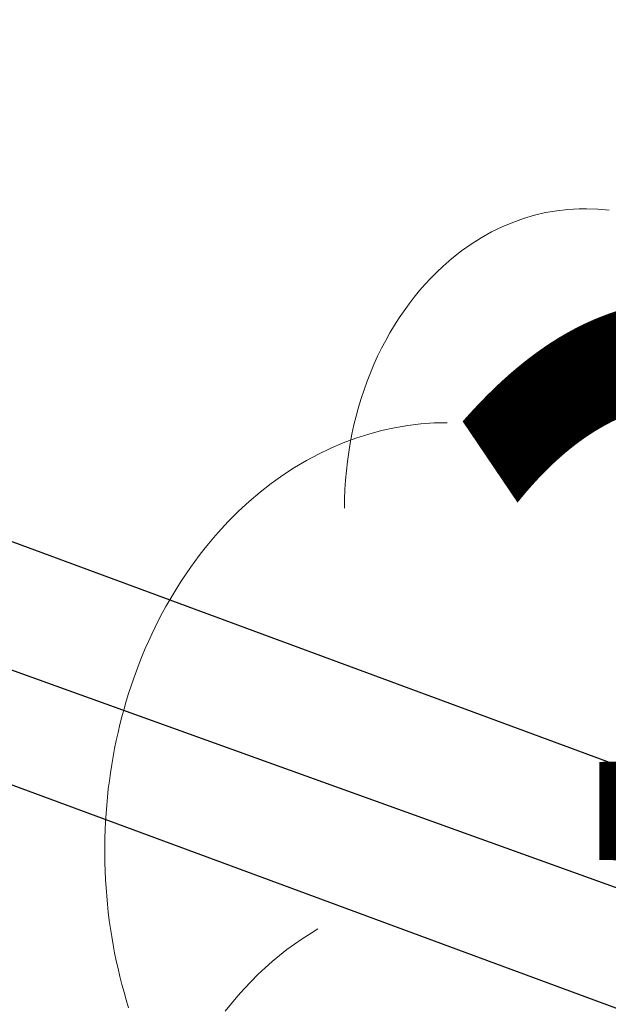
# Model space of a CAD drawing. Units: metres. Extents: x 6568793 to 13139015, y 4681240 to 9363651.
# Drawn here: x 6569494 to 6569494, y 4682014 to 4682015 of the extents above; entities that cross this region are included whole.
import ezdxf
from ezdxf.enums import TextEntityAlignment as Align

# ---------------------------------------------------------------- set-up
doc = ezdxf.new("R2010")
doc.units = ezdxf.units.M
doc.header["$MEASUREMENT"] = 0
for name, color, linetype, lineweight in [('00_mb_obuhvat_luka_pristanište', 43, 'Continuous', 50), ('00_mb_povrsina sektora', 7, 'Continuous', 50), ('srafura zasticena okolina', 1, 'Continuous', 9)]:
    doc.layers.add(name, color=color, linetype=linetype, lineweight=lineweight)
doc.layers.add('top znaci', color=250, linetype='Continuous')
doc.layers.add('zardinjere', color=3, linetype='Continuous')
doc.styles.add('DETAC', font='txt.shx', dxfattribs={"width": 0.8})

# ---------------------------------------------------------------- blocks, each defined once
blk = doc.blocks.new('TACKA')
at = {"color": 0, "linetype": 'ByBlock', "style": 'DETAC', "width": 0.8}
for tag, p in [('IMTAC', (0.5751484408243925, 0.6849340635621104)), ('KOTAC', (0.5751484408243925, -0.6913018931144208))]:
    blk.add_attdef(tag, text='', height=1, dxfattribs=at).set_placement(p, align=Align.MIDDLE_LEFT)
at = {"color": 0, "linetype": 'ByBlock', "style": 'DETAC', "width": 0.8, "flags": 1}
blk.add_attdef('OPTAC', text='', height=1, dxfattribs=at).set_placement((-0.4106389850749395, -0.002909838457522795), align=Align.MIDDLE_RIGHT)
blk = doc.blocks.new('T95-04')
at = {"linetype": 'Continuous', "lineweight": 9}
for points in [[(-0.127336, 5.120269999999996, 0), (-0.138242, 5.12159, 0), (-0.149163, 5.12269, 0), (-0.160097, 5.123579999999998, 0), (-0.17104, 5.124249999999999, 0), (-0.18199, 5.124709999999999, 0), (-0.192945, 5.124959999999997, 0), (-0.203901, 5.12499, 0), (-0.214857, 5.124799999999998, 0), (-0.225808, 5.12441, 0), (-0.236754, 5.123789999999998, 0), (-0.24769, 5.122969999999998, 0), (-0.258615, 5.121929999999998, 0), (-0.269526, 5.120669999999998, 0), (-0.280419, 5.119209999999998, 0), (-0.291293, 5.11753, 0), (-0.302144, 5.11563, 0), (-0.312971, 5.113529999999999, 0), (-0.323769, 5.111209999999998, 0), (-0.334538, 5.10869, 0), (-0.345273, 5.105949999999999, 0), (-0.355973, 5.102999999999997, 0), (-0.366634, 5.099849999999999, 0), (-0.377255, 5.096479999999997, 0), (-0.387832, 5.092909999999998, 0), (-0.398364, 5.089129999999999, 0), (-0.408846, 5.085149999999998, 0), (-0.419278, 5.08096, 0), (-0.4296560000000003, 5.076569999999998, 0), (-0.4399770000000001, 5.071969999999999, 0), (-0.45024, 5.067179999999998, 0), (-0.4604420000000001, 5.062179999999997, 0), (-0.470579, 5.056989999999998, 0), (-0.4806510000000002, 5.051599999999996, 0), (-0.490653, 5.046009999999998, 0), (-0.5005850000000001, 5.040219999999997, 0), (-0.5104420000000001, 5.034239999999998, 0), (-0.520224, 5.02808, 0), (-0.529927, 5.021709999999997, 0), (-0.5395500000000001, 5.015169999999999, 0), (-0.549089, 5.008429999999997, 0), (-0.5585430000000003, 5.001509999999997, 0), (-0.5679090000000003, 4.994399999999997, 0), (-0.577184, 4.987109999999999, 0), (-0.5863680000000004, 4.979639999999998, 0), (-0.595456, 4.971989999999999, 0), (-0.604448, 4.964169999999998, 0), (-0.6133410000000002, 4.956169999999998, 0), (-0.6221320000000004, 4.947989999999999, 0), (-0.630821, 4.93965, 0), (-0.6394029999999999, 4.93114, 0), (-0.647878, 4.92246, 0), (-0.656243, 4.91361, 0), (-0.664496, 4.9046, 0), (-0.672636, 4.89543, 0), (-0.6806600000000002, 4.886109999999999, 0), (-0.688566, 4.876629999999998, 0), (-0.6963520000000001, 4.86699, 0), (-0.704017, 4.85721, 0), (-0.7115580000000002, 4.847269999999999, 0), (-0.7189740000000004, 4.837189999999997, 0), (-0.726263, 4.826959999999997, 0), (-0.733423, 4.8166, 0), (-0.740452, 4.80609, 0), (-0.7473489999999999, 4.795449999999997, 0), (-0.754111, 4.784669999999998, 0), (-0.760738, 4.773769999999998, 0), (-0.7672280000000004, 4.76273, 0), (-0.773578, 4.75157, 0), (-0.7797880000000001, 4.740289999999999, 0), (-0.785856, 4.728889999999998, 0), (-0.7917810000000002, 4.717369999999998, 0), (-0.79756, 4.705729999999999, 0), (-0.8031939999999999, 4.693979999999998, 0), (-0.808679, 4.682129999999999, 0), (-0.8140149999999998, 4.670169999999997, 0), (-0.8192009999999998, 4.6581, 0), (-0.824235, 4.64594, 0), (-0.8291159999999997, 4.63368, 0), (-0.833843, 4.621319999999998, 0), (-0.8384149999999998, 4.608869999999998, 0), (-0.84283, 4.596339999999997, 0), (-0.847088, 4.583719999999998, 0), (-0.851188, 4.571019999999998, 0), (-0.8551270000000001, 4.558239999999998, 0), (-0.8589069999999999, 4.54539, 0), (-0.8625249999999999, 4.532459999999999, 0), (-0.86598, 4.519459999999998, 0), (-0.8692729999999999, 4.5064, 0), (-0.8724009999999998, 4.493269999999998, 0), (-0.875365, 4.480089999999997, 0), (-0.8781629999999999, 4.466849999999999, 0), (-0.8807950000000001, 4.453549999999999, 0), (-0.8832610000000001, 4.440209999999998, 0), (-0.8855589999999999, 4.426819999999998, 0), (-0.887689, 4.41338, 0), (-0.8896499999999999, 4.39991, 0), (-0.8914429999999999, 4.3864, 0), (-0.8930659999999999, 4.372849999999997, 0), (-0.8945190000000001, 4.35928, 0), (-0.895803, 4.345679999999997, 0), (-0.896915, 4.332049999999997, 0), (-0.8978569999999999, 4.31841, 0), (-0.8986280000000001, 4.30475, 0), (-0.899228, 4.291069999999999, 0), (-0.8996569999999998, 4.277389999999998, 0), (-0.899914, 4.2637, 0), (-0.9, 4.25, 0)], [(-0.6, 4.5, 0), (-0.619271, 4.499769999999998, 0), (-0.6385350000000001, 4.499069999999997, 0), (-0.6577850000000001, 4.49791, 0), (-0.677013, 4.49629, 0), (-0.696212, 4.4942, 0), (-0.7153760000000001, 4.491649999999999, 0), (-0.7344970000000001, 4.48864, 0), (-0.7535680000000001, 4.48517, 0), (-0.772582, 4.481239999999997, 0), (-0.7915320000000003, 4.47686, 0), (-0.810411, 4.472019999999996, 0), (-0.829211, 4.466719999999998, 0), (-0.8479270000000001, 4.460969999999996, 0), (-0.8665499999999999, 4.45478, 0), (-0.885075, 4.448129999999999, 0), (-0.903493, 4.44104, 0), (-0.9217989999999998, 4.43351, 0), (-0.9399850000000001, 4.425539999999998, 0), (-0.958045, 4.41713, 0), (-0.975972, 4.40829, 0), (-0.9937590000000001, 4.39902, 0), (-1.0114, 4.389319999999997, 0), (-1.028889999999997, 4.379199999999999, 0), (-1.046219999999999, 4.36866, 0), (-1.063379999999998, 4.3577, 0), (-1.08037, 4.34633, 0), (-1.097189999999996, 4.334559999999997, 0), (-1.113809999999998, 4.322379999999999, 0), (-1.130249999999998, 4.3098, 0), (-1.14649, 4.296829999999999, 0), (-1.162529999999998, 4.283469999999999, 0), (-1.17836, 4.26973, 0), (-1.193969999999998, 4.255609999999999, 0), (-1.209359999999998, 4.241109999999999, 0), (-1.224529999999999, 4.22625, 0), (-1.23946, 4.21103, 0), (-1.254159999999999, 4.195439999999998, 0), (-1.26862, 4.179509999999998, 0), (-1.28282, 4.16323, 0), (-1.296769999999998, 4.146609999999999, 0), (-1.31047, 4.129659999999999, 0), (-1.3239, 4.112379999999999, 0), (-1.337059999999999, 4.094789999999997, 0), (-1.349949999999999, 4.076869999999998, 0), (-1.362549999999999, 4.058659999999997, 0), (-1.374879999999999, 4.04014, 0), (-1.386919999999999, 4.021319999999998, 0), (-1.39866, 4.002219999999999, 0), (-1.410109999999999, 3.98285, 0), (-1.42126, 3.963189999999998, 0), (-1.432099999999999, 3.94328, 0), (-1.442639999999999, 3.923109999999999, 0), (-1.45286, 3.90268, 0), (-1.46276, 3.882019999999998, 0), (-1.472339999999999, 3.861119999999998, 0), (-1.4816, 3.839989999999998, 0), (-1.49054, 3.818639999999998, 0), (-1.499139999999996, 3.797089999999998, 0), (-1.5074, 3.775329999999998, 0), (-1.515329999999999, 3.753369999999998, 0), (-1.52292, 3.73123, 0), (-1.53017, 3.708899999999998, 0), (-1.537069999999999, 3.686409999999998, 0), (-1.543629999999997, 3.663759999999999, 0), (-1.549829999999996, 3.64095, 0), (-1.555679999999999, 3.617999999999998, 0), (-1.56118, 3.59491, 0), (-1.566319999999999, 3.571689999999998, 0), (-1.571099999999999, 3.54835, 0), (-1.57552, 3.524909999999998, 0), (-1.579569999999999, 3.50136, 0), (-1.58327, 3.477709999999998, 0), (-1.586599999999998, 3.45398, 0), (-1.58956, 3.43018, 0), (-1.592149999999999, 3.406309999999998, 0), (-1.594379999999999, 3.382379999999998, 0), (-1.59623, 3.3584, 0), (-1.597719999999996, 3.334379999999999, 0), (-1.598829999999999, 3.31033, 0), (-1.59958, 3.286259999999998, 0), (-1.599949999999999, 3.262179999999998, 0), (-1.599949999999999, 3.23809, 0), (-1.59959, 3.213999999999998, 0), (-1.59884, 3.189929999999998, 0), (-1.597729999999999, 3.16588, 0), (-1.596249999999999, 3.141859999999998, 0), (-1.5944, 3.117879999999998, 0), (-1.592179999999999, 3.093949999999998, 0), (-1.58959, 3.070079999999998, 0), (-1.586629999999999, 3.046279999999998, 0), (-1.583309999999999, 3.022549999999998, 0), (-1.57962, 2.998899999999999, 0), (-1.57556, 2.97535, 0), (-1.57115, 2.9519, 0), (-1.56637, 2.92856, 0), (-1.561239999999999, 2.905349999999998, 0), (-1.555739999999999, 2.882249999999998, 0), (-1.5499, 2.8593, 0), (-1.5437, 2.836489999999998, 0), (-1.53715, 2.813829999999999, 0), (-1.53025, 2.791339999999998, 0)], [(-0.977383, 3.021319999999998, 0), (-1.00055, 3.007439999999999, 0), (-1.0234, 2.992729999999999, 0), (-1.0459, 2.977219999999998, 0), (-1.06803, 2.960909999999996, 0), (-1.08979, 2.94382, 0), (-1.11114, 2.925959999999999, 0), (-1.132079999999998, 2.907339999999998, 0), (-1.15259, 2.887979999999997, 0), (-1.172639999999999, 2.8679, 0), (-1.192229999999999, 2.847109999999998, 0), (-1.21133, 2.825639999999998, 0), (-1.22994, 2.80348, 0), (-1.248029999999998, 2.780679999999998, 0)]]:
    blk.add_polyline3d(points, dxfattribs=at)

msp = doc.modelspace()

# ---------------------------------------------------------------- hatches: boundary and pattern name
at = {"layer": '00_mb_obuhvat_luka_pristanište', "lineweight": -3}
h = msp.add_hatch(dxfattribs=at)
h.set_pattern_fill('ANSI37', color=256, scale=50)
h.set_pattern_definition([(45, (0, 0), (-4.419417382415922, 4.419417382415922), []), (135, (0, 0), (-4.419417382415922, -4.419417382415921), [])])
edge = h.paths.add_edge_path()
edge.add_line((6569986.101501582, 4682590.021919183), (6569956.081107585, 4682571.740497716))
edge.add_line((6569956.081107585, 4682571.740497716), (6569915.255356923, 4682552.785696314))
edge.add_line((6569915.255356923, 4682552.785696314), (6569898.678173086, 4682544.122102962))
edge.add_line((6569898.678173086, 4682544.122102962), (6569885.856022811, 4682535.882205872))
edge.add_line((6569885.856022811, 4682535.882205872), (6569870.652719684, 4682524.576515037))
edge.add_line((6569870.652719684, 4682524.576515037), (6569840.38305639, 4682493.976047185))
edge.add_line((6569840.38305639, 4682493.976047185), (6569832.531234916, 4682485.59639124))
edge.add_line((6569832.531234916, 4682485.59639124), (6569824.186951992, 4682465.54925534))
edge.add_line((6569824.186951992, 4682465.54925534), (6569822.294397559, 4682457.938036955))
edge.add_line((6569822.294397559, 4682457.938036955), (6569820.145965215, 4682452.1018852))
edge.add_line((6569820.145965215, 4682452.1018852), (6569815.482166312, 4682429.776770147))
edge.add_line((6569815.482166312, 4682429.776770147), (6569816.397194167, 4682408.219610342))
edge.add_line((6569816.397194167, 4682408.219610342), (6569816.535905836, 4682398.835576362))
edge.add_line((6569816.535905836, 4682398.835576362), (6569820.611300976, 4682385.144869715))
edge.add_line((6569820.611300976, 4682385.144869715), (6569827.629897881, 4682367.849864687))
edge.add_line((6569827.629897881, 4682367.849864687), (6569836.507840732, 4682349.784017595))
edge.add_line((6569836.507840732, 4682349.784017595), (6569859.867400969, 4682329.396637823))
edge.add_line((6569859.867400969, 4682329.396637823), (6569782.476887207, 4682156.324700228))
edge.add_line((6569782.476887207, 4682156.324700228), (6569804.457738917, 4682123.12739438))
edge.add_line((6569804.457738917, 4682123.12739438), (6569808.329, 4682045.626))
edge.add_line((6569808.329, 4682045.626), (6569803.95657422, 4682044.204467032))
edge.add_line((6569803.95657422, 4682044.204467032), (6569796.555451088, 4682040.703613248))
edge.add_line((6569796.555451088, 4682040.703613248), (6569785.900088317, 4682035.212572278))
edge.add_line((6569785.900088317, 4682035.212572278), (6569773.285999999, 4682029.397))
edge.add_line((6569773.285999999, 4682029.397), (6569710.301538462, 4682015.832538461))
edge.add_line((6569710.301538462, 4682015.832538461), (6569707.53, 4682040.75))
edge.add_line((6569707.53, 4682040.75), (6569652.325983862, 4682033.962096161))
edge.add_line((6569652.325983862, 4682033.962096161), (6569641.338867173, 4682042.463261342))
edge.add_line((6569641.338867173, 4682042.463261342), (6569640.004684333, 4682044.485238777))
edge.add_line((6569640.004684333, 4682044.485238777), (6569598.043280573, 4681994.105171384))
edge.add_line((6569598.043280573, 4681994.105171384), (6569485.460418322, 4682034.901516542))
edge.add_line((6569485.460418322, 4682034.901516542), (6569484.049589251, 4682067.73824741))
edge.add_line((6569484.049589251, 4682067.73824741), (6569484.839673056, 4682097.282975527))
edge.add_line((6569484.839673056, 4682097.282975527), (6569486.461594978, 4682112.898532203))
edge.add_line((6569486.461594978, 4682112.898532203), (6569488.235958131, 4682123.044086463))
edge.add_line((6569488.235958131, 4682123.044086463), (6569489.725, 4682143.906))
edge.add_line((6569489.725, 4682143.906), (6569494.472693973, 4682145.463303587))
edge.add_line((6569494.472693973, 4682145.463303587), (6569540.225999675, 4682257.187999203))
edge.add_line((6569540.225999675, 4682257.187999203), (6569541.57056985, 4682263.736904895))
edge.add_line((6569541.57056985, 4682263.736904895), (6569542.240550396, 4682263.465327963))
edge.add_line((6569542.240550396, 4682263.465327963), (6569551.376, 4682262.824))
edge.add_line((6569551.376, 4682262.824), (6569556.311746083, 4682260.682960455))
edge.add_line((6569556.311746083, 4682260.682960455), (6569558.2832817, 4682261.637331532))
edge.add_line((6569558.2832817, 4682261.637331532), (6569563.635286512, 4682266.935308517))
edge.add_line((6569563.635286512, 4682266.935308517), (6569569.055938193, 4682275.33062306))
edge.add_line((6569569.055938193, 4682275.33062306), (6569576.300376747, 4682281.379510012))
edge.add_line((6569576.300376747, 4682281.379510012), (6569579.759807294, 4682287.990553369))
edge.add_line((6569579.759807294, 4682287.990553369), (6569581.843797646, 4682297.757039336))
edge.add_line((6569581.843797646, 4682297.757039336), (6569582.851593432, 4682299.438888879))
edge.add_line((6569582.851593432, 4682299.438888879), (6569585.927573816, 4682306.933742635))
edge.add_line((6569585.927573816, 4682306.933742635), (6569586.251245304, 4682308.851471636))
edge.add_line((6569586.251245304, 4682308.851471636), (6569591.390645877, 4682314.970653069))
edge.add_line((6569591.390645877, 4682314.970653069), (6569600.409196377, 4682328.172413801))
edge.add_line((6569600.409196377, 4682328.172413801), (6569615.148540515, 4682348.32274706))
edge.add_line((6569615.148540515, 4682348.32274706), (6569618.916299814, 4682351.605373698))
edge.add_line((6569618.916299814, 4682351.605373698), (6569630.980457733, 4682364.944810997))
edge.add_line((6569630.980457733, 4682364.944810997), (6569637.318403593, 4682372.666836928))
edge.add_line((6569637.318403593, 4682372.666836928), (6569638.409593448, 4682375.453389573))
edge.add_line((6569638.409593448, 4682375.453389573), (6569640.998126592, 4682377.778091978))
edge.add_line((6569640.998126592, 4682377.778091978), (6569658.062877317, 4682396.67927253))
edge.add_line((6569658.062877317, 4682396.67927253), (6569659.589160287, 4682403.488760197))
edge.add_line((6569659.589160287, 4682403.488760197), (6569660.069073577, 4682406.441726489))
edge.add_line((6569660.069073577, 4682406.441726489), (6569663.958899302, 4682409.490931946))
edge.add_line((6569663.958899302, 4682409.490931946), (6569664.880184446, 4682409.842867703))
edge.add_line((6569664.880184446, 4682409.842867703), (6569668.440834136, 4682408.117014552))
edge.add_line((6569668.440834136, 4682408.117014552), (6569674.043474002, 4682406.471675145))
edge.add_line((6569674.043474002, 4682406.471675145), (6569675.192261506, 4682406.531443591))
edge.add_line((6569675.192261506, 4682406.531443591), (6569674.996847108, 4682407.473992394))
edge.add_line((6569674.996847108, 4682407.473992394), (6569673.688276541, 4682410.172610594))
edge.add_line((6569673.688276541, 4682410.172610594), (6569673.412791991, 4682411.122646342))
edge.add_line((6569673.412791991, 4682411.122646342), (6569676.094013919, 4682408.208282496))
edge.add_line((6569676.094013919, 4682408.208282496), (6569677.889800697, 4682405.8260751))
edge.add_line((6569677.889800697, 4682405.8260751), (6569681.834413687, 4682405.579928477))
edge.add_line((6569681.834413687, 4682405.579928477), (6569682.368510921, 4682406.183349069))
edge.add_line((6569682.368510921, 4682406.183349069), (6569680.234686032, 4682408.31717396))
edge.add_line((6569680.234686032, 4682408.31717396), (6569676.748918614, 4682413.196798163))
edge.add_line((6569676.748918614, 4682413.196798163), (6569674.698667188, 4682415.02731801))
edge.add_line((6569674.698667188, 4682415.02731801), (6569674.03284429, 4682416.122199312))
edge.add_line((6569674.03284429, 4682416.122199312), (6569674.117647212, 4682417.056316525))
edge.add_line((6569674.117647212, 4682417.056316525), (6569676.484539858, 4682419.423209171))
edge.add_line((6569676.484539858, 4682419.423209171), (6569678.947429345, 4682422.033074568))
edge.add_line((6569678.947429345, 4682422.033074568), (6569679.898046704, 4682421.807835021))
edge.add_line((6569679.898046704, 4682421.807835021), (6569682.323175461, 4682420.050152515))
edge.add_line((6569682.323175461, 4682420.050152515), (6569683.284909289, 4682419.832254908))
edge.add_line((6569683.284909289, 4682419.832254908), (6569685.960399983, 4682421.149946846))
edge.add_line((6569685.960399983, 4682421.149946846), (6569688.739718931, 4682422.271485322))
edge.add_line((6569688.739718931, 4682422.271485322), (6569690.152447622, 4682423.661235167))
edge.add_line((6569690.152447622, 4682423.661235167), (6569691.246614949, 4682425.335115142))
edge.add_line((6569691.246614949, 4682425.335115142), (6569694.391090716, 4682429.219105942))
edge.add_line((6569694.391090716, 4682429.219105942), (6569696.330183252, 4682432.707771264))
edge.add_line((6569696.330183252, 4682432.707771264), (6569706.919458535, 4682440.181645866))
edge.add_line((6569706.919458535, 4682440.181645866), (6569707.391849551, 4682439.40429493))
edge.add_line((6569707.391849551, 4682439.40429493), (6569707.324123395, 4682438.410975112))
edge.add_line((6569707.324123395, 4682438.410975112), (6569706.667901744, 4682437.425443035))
edge.add_line((6569706.667901744, 4682437.425443035), (6569706.022112251, 4682436.992611133))
edge.add_line((6569706.022112251, 4682436.992611133), (6569707.72744252, 4682432.314606734))
edge.add_line((6569707.72744252, 4682432.314606734), (6569710.838899368, 4682434.850733083))
edge.add_line((6569710.838899368, 4682434.850733083), (6569713.490726477, 4682436.246703362))
edge.add_line((6569713.490726477, 4682436.246703362), (6569714.040587855, 4682436.79656474))
edge.add_line((6569714.040587855, 4682436.79656474), (6569714.04372216, 4682437.9345971))
edge.add_line((6569714.04372216, 4682437.9345971), (6569712.753084187, 4682439.440791531))
edge.add_line((6569712.753084187, 4682439.440791531), (6569711.460343401, 4682440.189800018))
edge.add_line((6569711.460343401, 4682440.189800018), (6569710.886319902, 4682443.613305672))
edge.add_line((6569710.886319902, 4682443.613305672), (6569714.163648958, 4682445.879157234))
edge.add_line((6569714.163648958, 4682445.879157234), (6569717.064931628, 4682446.434665613))
edge.add_line((6569717.064931628, 4682446.434665613), (6569727.01033587, 4682445.497398192))
edge.add_line((6569727.01033587, 4682445.497398192), (6569728.287581883, 4682446.172839528))
edge.add_line((6569728.287581883, 4682446.172839528), (6569729.852302443, 4682448.114990326))
edge.add_line((6569729.852302443, 4682448.114990326), (6569731.808713642, 4682450.071401523))
edge.add_line((6569731.808713642, 4682450.071401523), (6569732.44892292, 4682455.263348752))
edge.add_line((6569732.44892292, 4682455.263348752), (6569732.487121859, 4682457.261555966))
edge.add_line((6569732.487121859, 4682457.261555966), (6569732.850366535, 4682458.177348459))
edge.add_line((6569732.850366535, 4682458.177348459), (6569734.616307607, 4682459.066037517))
edge.add_line((6569734.616307607, 4682459.066037517), (6569743.921828425, 4682445.588629006))
edge.add_arc((6569746.375070185, 4682448.042594615), 3.469919645627153, 225.0084515364489, 385.2079873458719)
edge.add_line((6569749.514541361, 4682449.520452218), (6569740.379039866, 4682466.147921768))
edge.add_line((6569740.379039866, 4682466.147921768), (6569736.472793648, 4682469.949261804))
edge.add_line((6569736.472793648, 4682469.949261804), (6569737.172543736, 4682470.48838975))
edge.add_line((6569737.172543736, 4682470.48838975), (6569739.017763539, 4682469.980981955))
edge.add_line((6569739.017763539, 4682469.980981955), (6569740.291654025, 4682467.278996265))
edge.add_line((6569740.291654025, 4682467.278996265), (6569744.136917713, 4682461.432534599))
edge.add_line((6569744.136917713, 4682461.432534599), (6569745.486132882, 4682458.755934322))
edge.add_line((6569745.486132882, 4682458.755934322), (6569746.168161608, 4682458.051687649))
edge.add_line((6569746.168161608, 4682458.051687649), (6569761.262082942, 4682469.112727129))
edge.add_arc((6569760.048590364, 4682474.448565423), 5.472086853537765, 282.8124552084563, 369.6410493896485)
edge.add_line((6569765.443391123, 4682475.365003813), (6569766.740499496, 4682482.240372316))
edge.add_line((6569766.740499496, 4682482.240372316), (6569767.410740304, 4682484.116209022))
edge.add_arc((6569787.794302443, 4682470.267384993), 24.64304227294838, 127.63265788193951, 145.8073659908916, ccw=False)
edge.add_line((6569772.747343139, 4682489.783238757), (6569773.388206962, 4682490.747134538))
edge.add_line((6569773.388206962, 4682490.747134538), (6569773.552315914, 4682491.72909984))
edge.add_line((6569773.552315914, 4682491.72909984), (6569773.247853513, 4682494.711036735))
edge.add_line((6569773.247853513, 4682494.711036735), (6569774.237009857, 4682498.542993569))
edge.add_line((6569774.237009857, 4682498.542993569), (6569775.312581514, 4682501.321310628))
edge.add_line((6569775.312581514, 4682501.321310628), (6569780.167949726, 4682506.356431304))
edge.add_line((6569780.167949726, 4682506.356431304), (6569781.019555516, 4682508.149115951))
edge.add_line((6569781.019555516, 4682508.149115951), (6569783.781659429, 4682517.74924667))
edge.add_line((6569783.781659429, 4682517.74924667), (6569784.927510297, 4682519.359208846))
edge.add_line((6569784.927510297, 4682519.359208846), (6569802.234557506, 4682534.394383491))
edge.add_arc((6569549.389576316, 4683028.640847413), 555.1667781956463, 297.09322774125, 299.1601625532143)
edge.add_line((6569819.896034228, 4682543.835311306), (6569821.537843947, 4682544.974770009))
edge.add_line((6569821.537843947, 4682544.974770009), (6569826.261574982, 4682546.593073274))
edge.add_line((6569826.261574982, 4682546.593073274), (6569841.211525883, 4682552.286496027))
edge.add_line((6569841.211525883, 4682552.286496027), (6569848.05730867, 4682556.419225484))
edge.add_line((6569848.05730867, 4682556.419225484), (6569849.859897743, 4682557.279885156))
edge.add_line((6569849.859897743, 4682557.279885156), (6569858.294555269, 4682560.413072237))
edge.add_line((6569858.294555269, 4682560.413072237), (6569874.719174243, 4682564.745165523))
edge.add_line((6569874.719174243, 4682564.745165523), (6569876.428659841, 4682565.71975344))
edge.add_line((6569876.428659841, 4682565.71975344), (6569878.259307309, 4682568.089883708))
edge.add_line((6569878.259307309, 4682568.089883708), (6569880.01221865, 4682569.011550082))
edge.add_line((6569880.01221865, 4682569.011550082), (6569882.990810823, 4682569.239932098))
edge.add_line((6569882.990810823, 4682569.239932098), (6569885.961290689, 4682568.838255159))
edge.add_line((6569885.961290689, 4682568.838255159), (6569888.907154641, 4682568.275949338))
edge.add_line((6569888.907154641, 4682568.275949338), (6569889.941887815, 4682568.207358981))
edge.add_line((6569889.941887815, 4682568.207358981), (6569902.782272673, 4682569.945423104))
edge.add_line((6569902.782272673, 4682569.945423104), (6569909.633559439, 4682571.337734658))
edge.add_line((6569909.633559439, 4682571.337734658), (6569912.56750179, 4682570.750021352))
edge.add_line((6569912.56750179, 4682570.750021352), (6569913.554475387, 4682570.598127541))
edge.add_line((6569913.554475387, 4682570.598127541), (6569914.523712186, 4682570.786384241))
edge.add_line((6569914.523712186, 4682570.786384241), (6569915.212268001, 4682571.497328972))
edge.add_line((6569915.212268001, 4682571.497328972), (6569916.5861781, 4682574.160147713))
edge.add_line((6569916.5861781, 4682574.160147713), (6569917.291862829, 4682574.858611294))
edge.add_line((6569917.291862829, 4682574.858611294), (6569918.223638572, 4682575.20729397))
edge.add_line((6569918.223638572, 4682575.20729397), (6569921.200145992, 4682575.561110587))
edge.add_line((6569921.200145992, 4682575.561110587), (6569924.128735458, 4682576.207103916))
edge.add_line((6569924.128735458, 4682576.207103916), (6569940.031210211, 4682577.957121409))
edge.add_line((6569940.031210211, 4682577.957121409), (6569946.82985899, 4682579.616017879))
edge.add_line((6569946.82985899, 4682579.616017879), (6569956.41711318, 4682582.456244285))
edge.add_line((6569956.41711318, 4682582.456244285), (6569986.101501582, 4682590.021919183))
at = {"layer": '00_mb_povrsina sektora', "lineweight": -2, "true_color": 0x5e67af}
h = msp.add_hatch(dxfattribs=at)
h.set_pattern_fill('ANSI31', color=165, scale=40)
h.set_pattern_definition([(45, (0, 0), (-3.535533905932738, 3.535533905932738), [])])
edge = h.paths.add_edge_path()
edge.add_line((6569498.467247012, 4682155.269331226), (6569413.479642599, 4682161.404638178))
edge.add_line((6569413.479642599, 4682161.404638178), (6569414.241486732, 4682154.444905763))
edge.add_line((6569414.241486732, 4682154.444905763), (6569419.759761392, 4682094.302145215))
edge.add_line((6569419.759761392, 4682094.302145215), (6569419.193079271, 4682039.292129193))
edge.add_line((6569419.193079271, 4682039.292129193), (6569411.893850259, 4682032.28350796))
edge.add_line((6569411.893850259, 4682032.28350796), (6569409.943510599, 4682026.378115043))
edge.add_line((6569409.943510599, 4682026.378115043), (6569417.744228112, 4682025.378023054))
edge.add_line((6569417.744228112, 4682025.378023054), (6569402.983408471, 4681978.847601381))
edge.add_line((6569402.983408471, 4681978.847601381), (6569387.811551291, 4681933.42277385))
edge.add_line((6569387.811551291, 4681933.42277385), (6569385.105259317, 4681919.33170737))
edge.add_line((6569385.105259317, 4681919.33170737), (6569375.581632254, 4681920.834302882))
edge.add_line((6569375.581632254, 4681920.834302882), (6569377.149876391, 4681906.409987639))
edge.add_line((6569377.149876391, 4681906.409987639), (6569375.064990724, 4681906.199998107))
edge.add_line((6569375.064990724, 4681906.199998107), (6569375.952279719, 4681897.172687124))
edge.add_line((6569375.952279719, 4681897.172687124), (6569325.543552917, 4681892.081993159))
edge.add_line((6569325.543552917, 4681892.081993159), (6569325.81711736, 4681889.479201339))
edge.add_line((6569325.81711736, 4681889.479201339), (6569321.267179751, 4681889.000983642))
edge.add_line((6569321.267179751, 4681889.000983642), (6569301.296219495, 4681887.676533579))
edge.add_line((6569301.296219495, 4681887.676533579), (6569301.766116452, 4681881.292407985))
edge.add_line((6569301.766116452, 4681881.292407985), (6569302.340000012, 4681879.339999967))
edge.add_line((6569302.340000012, 4681879.339999967), (6569302.210000009, 4681876.709999906))
edge.add_line((6569302.210000009, 4681876.709999906), (6569304.170001328, 4681876.639986541))
edge.add_line((6569304.170001328, 4681876.639986541), (6569304.4, 4681874.31))
edge.add_line((6569304.4, 4681874.31), (6569302.749999995, 4681869.229999986))
edge.add_line((6569302.749999995, 4681869.229999986), (6569300.420000059, 4681869.709999972))
edge.add_line((6569300.420000059, 4681869.709999972), (6569295.990000013, 4681860.709999981))
edge.add_line((6569295.990000013, 4681860.709999981), (6569293.687710462, 4681858.495139179))
edge.add_line((6569293.687710462, 4681858.495139179), (6569293.4, 4681854.089999999))
edge.add_line((6569293.4, 4681854.089999999), (6569293.58, 4681852.980000001))
edge.add_line((6569293.58, 4681852.980000001), (6569294.269999999, 4681851.600000001))
edge.add_line((6569294.269999999, 4681851.600000001), (6569294.809999275, 4681851.150000604))
edge.add_line((6569294.809999275, 4681851.150000604), (6569295.839999992, 4681850.550000183))
edge.add_line((6569295.839999992, 4681850.550000183), (6569305.129999945, 4681861.24000013))
edge.add_line((6569305.129999945, 4681861.24000013), (6569304.950000001, 4681864.66999999))
edge.add_line((6569304.950000001, 4681864.66999999), (6569305.139999998, 4681866.059999985))
edge.add_line((6569305.139999998, 4681866.059999985), (6569305.790000002, 4681868.380000004))
edge.add_line((6569305.790000002, 4681868.380000004), (6569307.3, 4681871.309999999))
edge.add_line((6569307.3, 4681871.309999999), (6569309.617658999, 4681872.887702301))
edge.add_line((6569309.617658999, 4681872.887702301), (6569323.135564581, 4681874.533159039))
edge.add_line((6569323.135564581, 4681874.533159039), (6569324.124454623, 4681874.1661483))
edge.add_line((6569324.124454623, 4681874.1661483), (6569325.125233498, 4681873.323908652))
edge.add_line((6569325.125233498, 4681873.323908652), (6569326.288503662, 4681872.180841559))
edge.add_arc((6569318.517008601, 4681864.211842947), 11.13108594700498, 14.157843923338817, 45.7188800002026, ccw=False)
edge.add_line((6569329.309994217, 4681866.934440208), (6569340.864205762, 4681871.71295818))
edge.add_line((6569340.864205762, 4681871.71295818), (6569341.372359605, 4681871.069438827))
edge.add_line((6569341.372359605, 4681871.069438827), (6569341.303657621, 4681870.072360516))
edge.add_line((6569341.303657621, 4681870.072360516), (6569341.030941466, 4681862.077964158))
edge.add_line((6569341.030941466, 4681862.077964158), (6569372.865, 4681863.756))
edge.add_line((6569372.865, 4681863.756), (6569372.198, 4681859.594))
edge.add_line((6569372.198, 4681859.594), (6569369.429, 4681822.715))
edge.add_line((6569369.429, 4681822.715), (6569366.95292735, 4681822.995690793))
edge.add_line((6569366.95292735, 4681822.995690793), (6569366.877, 4681822.315))
edge.add_line((6569366.877, 4681822.315), (6569365.142999999, 4681822.810999998))
edge.add_line((6569365.142999999, 4681822.810999998), (6569364.64, 4681819.460000003))
edge.add_line((6569364.64, 4681819.460000003), (6569366.425, 4681814.252))
edge.add_line((6569366.425, 4681814.252), (6569371.950999999, 4681813.639))
edge.add_line((6569371.950999999, 4681813.639), (6569374.901, 4681819.034))
edge.add_line((6569374.901, 4681819.034), (6569374.722, 4681821.868999998))
edge.add_line((6569374.722, 4681821.868999998), (6569372.801999999, 4681821.89465262))
edge.add_line((6569372.801999999, 4681821.89465262), (6569372.801999999, 4681822.340999999))
edge.add_line((6569372.801999999, 4681822.340999999), (6569371.827, 4681822.433))
edge.add_line((6569371.827, 4681822.433), (6569374.175952963, 4681858.272634973))
edge.add_line((6569374.175952963, 4681858.272634973), (6569375.614, 4681858.178384434))
edge.add_line((6569375.614, 4681858.178384434), (6569375.614, 4681863.360999999))
edge.add_line((6569375.614, 4681863.360999999), (6569399.777739721, 4681857.787575888))
edge.add_line((6569399.777739721, 4681857.787575888), (6569400.633037753, 4681858.28735018))
edge.add_line((6569400.633037753, 4681858.28735018), (6569401.624370931, 4681858.286703065))
edge.add_line((6569401.624370931, 4681858.286703065), (6569420.88420737, 4681852.964133857))
edge.add_line((6569420.88420737, 4681852.964133857), (6569424.759549887, 4681851.985119775))
edge.add_line((6569424.759549887, 4681851.985119775), (6569425.655655349, 4681851.547676509))
edge.add_line((6569425.655655349, 4681851.547676509), (6569429.165306803, 4681847.99915922))
edge.add_line((6569429.165306803, 4681847.99915922), (6569431.583966602, 4681845.487561963))
edge.add_line((6569431.583966602, 4681845.487561963), (6569432.934280558, 4681844.879730792))
edge.add_line((6569432.934280558, 4681844.879730792), (6569435.9104185, 4681844.514024091))
edge.add_line((6569435.9104185, 4681844.514024091), (6569440.787704286, 4681843.42776547))
edge.add_line((6569440.787704286, 4681843.42776547), (6569450.666940896, 4681844.759971665))
edge.add_line((6569450.666940896, 4681844.759971665), (6569451.661825241, 4681844.840305314))
edge.add_line((6569451.661825241, 4681844.840305314), (6569452.630622494, 4681844.619076688))
edge.add_line((6569452.630622494, 4681844.619076688), (6569455.046640166, 4681842.853841598))
edge.add_line((6569455.046640166, 4681842.853841598), (6569459.190847987, 4681840.057994545))
edge.add_line((6569459.190847987, 4681840.057994545), (6569461.801243573, 4681838.580821876))
edge.add_line((6569461.801243573, 4681838.580821876), (6569462.606887924, 4681837.990496826))
edge.add_line((6569462.606887924, 4681837.990496826), (6569463.199426414, 4681837.196387388))
edge.add_line((6569463.199426414, 4681837.196387388), (6569469.805, 4681834.534999998))
edge.add_line((6569469.805, 4681834.534999998), (6569472.476330486, 4681842.282064544))
edge.add_line((6569472.476330486, 4681842.282064544), (6569475.518754736, 4681851.293139523))
edge.add_line((6569475.518754736, 4681851.293139523), (6569476.529417025, 4681854.106203293))
edge.add_line((6569476.529417025, 4681854.106203293), (6569476.900317879, 4681857.508485655))
edge.add_line((6569476.900317879, 4681857.508485655), (6569475.999220894, 4681865.209573792))
edge.add_line((6569475.999220894, 4681865.209573792), (6569474.913045224, 4681869.1690532))
edge.add_line((6569474.913045224, 4681869.1690532), (6569470.260514403, 4681879.471771375))
edge.add_line((6569470.260514403, 4681879.471771375), (6569463.663629277, 4681884.643649601))
edge.add_line((6569463.663629277, 4681884.643649601), (6569461.603218121, 4681886.727518031))
edge.add_line((6569461.603218121, 4681886.727518031), (6569459.568667723, 4681888.301037312))
edge.add_line((6569459.568667723, 4681888.301037312), (6569451.004581415, 4681893.684949234))
edge.add_line((6569451.004581415, 4681893.684949234), (6569442.50049624, 4681899.516571915))
edge.add_line((6569442.50049624, 4681899.516571915), (6569434.387920175, 4681901.399490803))
edge.add_line((6569434.387920175, 4681901.399490803), (6569432.377377142, 4681901.579539433))
edge.add_line((6569432.377377142, 4681901.579539433), (6569424.014102648, 4681903.330224926))
edge.add_line((6569424.014102648, 4681903.330224926), (6569410.783304757, 4681902.75638175))
edge.add_line((6569410.783304757, 4681902.75638175), (6569410.97454939, 4681901.065376563))
edge.add_line((6569410.97454939, 4681901.065376563), (6569409.831481713, 4681900.966194122))
edge.add_line((6569409.831481713, 4681900.966194122), (6569409.890306553, 4681903.327353808))
edge.add_line((6569409.890306553, 4681903.327353808), (6569409.333413725, 4681903.945414473))
edge.add_line((6569409.333413725, 4681903.945414473), (6569411.287940911, 4681915.231556171))
edge.add_arc((6569411.993740582, 4681919.914542192), 4.735874919030481, 59.52904242816811, 261.42913251293845, ccw=False)
edge.add_line((6569414.395310095, 4681923.996327969), (6569431.012880598, 4681978.740492615))
edge.add_arc((6569432.105029594, 4681983.632586665), 5.012521683608311, -26.943214574182207, 257.4152110832258, ccw=False)
edge.add_line((6569436.573472291, 4681981.361376965), (6569467.868416684, 4681974.955193204))
edge.add_line((6569467.868416684, 4681974.955193204), (6569478.534422795, 4681987.103114967))
edge.add_line((6569478.534422795, 4681987.103114967), (6569479.798663802, 4681988.237515213))
edge.add_line((6569479.798663802, 4681988.237515213), (6569480.444827958, 4681989.294744693))
edge.add_line((6569480.444827958, 4681989.294744693), (6569481.610387169, 4681989.085541756))
edge.add_line((6569481.610387169, 4681989.085541756), (6569487.912938633, 4681996.930957818))
edge.add_line((6569487.912938633, 4681996.930957818), (6569487.309750806, 4681997.339898719))
edge.add_line((6569487.309750806, 4681997.339898719), (6569487.988440892, 4681999.30809997))
edge.add_line((6569487.988440892, 4681999.30809997), (6569488.746379066, 4681999.498408156))
edge.add_line((6569488.746379066, 4681999.498408156), (6569491.257599092, 4682001.997027465))
edge.add_line((6569491.257599092, 4682001.997027465), (6569511.208126236, 4681989.964802637))
edge.add_line((6569511.208126236, 4681989.964802637), (6569517.252413466, 4681987.698194927))
edge.add_line((6569517.252413466, 4681987.698194927), (6569518.722692212, 4681990.288686052))
edge.add_line((6569518.722692212, 4681990.288686052), (6569544.353980214, 4681977.787551407))
edge.add_line((6569544.353980214, 4681977.787551407), (6569547.625334796, 4681981.8616924))
edge.add_line((6569547.625334796, 4681981.8616924), (6569549.129627942, 4681981.969844191))
edge.add_line((6569549.129627942, 4681981.969844191), (6569551.232696825, 4681981.78724539))
edge.add_line((6569551.232696825, 4681981.78724539), (6569595.00032335, 4681961.178708101))
edge.add_line((6569595.00032335, 4681961.178708101), (6569605.334000919, 4681950.404447406))
edge.add_line((6569605.334000919, 4681950.404447406), (6569610.38205594, 4681951.66897372))
edge.add_line((6569610.38205594, 4681951.66897372), (6569621.410884943, 4681949.837460668))
edge.add_line((6569621.410884943, 4681949.837460668), (6569623.796195881, 4681949.521392094))
edge.add_line((6569623.796195881, 4681949.521392094), (6569627.976853252, 4681947.646049125))
edge.add_line((6569627.976853252, 4681947.646049125), (6569692.729756946, 4681979.756280154))
edge.add_line((6569692.729756946, 4681979.756280154), (6569726.643733298, 4681989.26451575))
edge.add_line((6569726.643733298, 4681989.26451575), (6569747.206, 4681996.18))
edge.add_line((6569747.206, 4681996.18), (6569817.796, 4682034.233336118))
edge.add_line((6569817.796, 4682034.233336118), (6569811.816, 4682043.639))
edge.add_line((6569811.816, 4682043.639), (6569808.329, 4682045.626))
edge.add_line((6569808.329, 4682045.626), (6569803.95657422, 4682044.204467032))
edge.add_line((6569803.95657422, 4682044.204467032), (6569773.285999999, 4682029.397))
edge.add_line((6569773.285999999, 4682029.397), (6569710.42536032, 4682015.902000001))
edge.add_line((6569710.42536032, 4682015.902000001), (6569712.330000005, 4682001.920000001))
edge.add_line((6569712.330000005, 4682001.920000001), (6569709.653684825, 4682001.407123018))
edge.add_line((6569709.653684825, 4682001.407123018), (6569640.833943365, 4681991.650673001))
edge.add_line((6569640.833943365, 4681991.650673001), (6569639.094999999, 4681998.920999999))
edge.add_line((6569639.094999999, 4681998.920999999), (6569657.634567115, 4682001.109162362))
edge.add_line((6569657.634567115, 4682001.109162362), (6569653.8355, 4682032.424))
edge.add_line((6569653.8355, 4682032.424), (6569641.439995438, 4682042.309999687))
edge.add_line((6569641.439995438, 4682042.309999687), (6569640.004684333, 4682044.485238777))
edge.add_line((6569640.004684333, 4682044.485238777), (6569632.197279413, 4682035.175092609))
edge.add_line((6569632.197279413, 4682035.175092609), (6569598.077272658, 4681994.146046606))
edge.add_line((6569598.077272658, 4681994.146046606), (6569485.353427647, 4682034.940235926))
edge.add_line((6569485.353427647, 4682034.940235926), (6569485.219463058, 4682041.120376583))
edge.add_line((6569485.219463058, 4682041.120376583), (6569484.113279776, 4682063.173774854))
edge.add_line((6569484.113279776, 4682063.173774854), (6569483.780028909, 4682072.960776305))
edge.add_line((6569483.780028909, 4682072.960776305), (6569484.100294774, 4682082.7021413))
edge.add_line((6569484.100294774, 4682082.7021413), (6569484.585889045, 4682092.97173916))
edge.add_line((6569484.585889045, 4682092.97173916), (6569484.839817689, 4682097.285432516))
edge.add_line((6569484.839817689, 4682097.285432516), (6569485.576449541, 4682103.190860557))
edge.add_line((6569485.576449541, 4682103.190860557), (6569486.370846046, 4682111.900653269))
edge.add_line((6569486.370846046, 4682111.900653269), (6569488.284287415, 4682123.03010255))
edge.add_line((6569488.284287415, 4682123.03010255), (6569489.725, 4682143.906))
edge.add_line((6569489.725, 4682143.906), (6569493.339558213, 4682143.764840012))
edge.add_line((6569493.339558213, 4682143.764840012), (6569494.354193997, 4682145.172403947))
edge.add_line((6569494.354193997, 4682145.172403947), (6569498.467247012, 4682155.269331226))
at = {"layer": 'srafura zasticena okolina'}
h = msp.add_hatch(dxfattribs=at)
h.set_pattern_fill('ANSI31', color=256, scale=10)
h.set_pattern_definition([(45, (0, 0), (-0.8838834764831843, 0.8838834764831844), [])])
h.paths.add_polyline_path([(6569352.16, 4682038.99), (6569380.55, 4682037.41), (6569386.67, 4682037.21), (6569388.23, 4682037.15), (6569392.16, 4682035.33), (6569411.937434864, 4682032.256039957), (6569413.06, 4682034.57), (6569417.67, 4682033.9), (6569419.24, 4682039.27), (6569432.937279918, 4682036.878830281), (6569433.857137828, 4682047.481810054), (6569434.040958497, 4682050.616631347), (6569438.270120406, 4682088.541366147), (6569438.638176691, 4682092.04494038), (6569441.473073282, 4682121.530045119), (6569444.028443993, 4682153.809885822), (6569444.664574787, 4682161.845589058), (6569445.578589779, 4682173.39156876), (6569470.7101071, 4682161.054066104), (6569475.337457261, 4682158.792334275), (6569480.324515985, 4682156.143661071), (6569479.39, 4682153.56), (6569484.67, 4682149.53), (6569484.035757636, 4682142.710827417), (6569483.29, 4682134.55), (6569481.655728112, 4682121.73957253), (6569482.32, 4682121.69), (6569482.017709183, 4682119.111842456), (6569481.55, 4682118.96), (6569481.04, 4682115.94), (6569479.51, 4682103.01), (6569479.3, 4682100.12), (6569478.12, 4682080.61), (6569477.86, 4682061.19), (6569477.97, 4682058.5), (6569478.27, 4682043.81), (6569479.239966756, 4682034.304325796), (6569600.57, 4681990.5), (6569641.44, 4682042.31), (6569652.42, 4682033.89), (6569707.53, 4682040.75), (6569712.33, 4682001.92), (6569657.601283941, 4681988.461009796), (6569658.164349212, 4681984.958094414), (6569658.54, 4681981.21), (6569687.16077669, 4681984.901513711), (6569606.250201978, 4681760.981186031), (6569553.419436995, 4681747.320758437), (6569514.901511171, 4681761.227057863), (6569508.290066289, 4681775.426435778), (6569498.448150435, 4681788.20105144), (6569486.44641822, 4681796.3285651), (6569475.223706386, 4681792.224092659), (6569465.590068621, 4681799.750068621), (6569459.434747905, 4681810.21927762), (6569474.635465025, 4681853.353714749), (6569475.10144883, 4681854.721463512), (6569475.343498795, 4681857.500555704), (6569474.591910348, 4681865.035711674), (6569473.519299331, 4681868.582855126), (6569469.864625276, 4681877.012183996), (6569469.022558648, 4681878.509191333), (6569467.319263781, 4681880.132830331), (6569462.622828713, 4681883.484559631), (6569460.572459664, 4681885.565229702), (6569458.68215723, 4681887.027187741), (6569450.136332723, 4681892.355877848), (6569441.862412695, 4681898.07346881), (6569434.14316771, 4681899.865096041), (6569432.124927378, 4681900.043693223), (6569423.886978719, 4681901.773128304), (6569412.511819922, 4681901.272172184), (6569412.681958512, 4681899.774233793), (6569407.744818457, 4681898.909919157), (6569407.535475578, 4681898.18748669), (6569402.59, 4681898.81), (6569402.672932228, 4681899.871988287), (6569376.58, 4681897.18), (6569375.08, 4681906.2), (6569377.14950724, 4681906.413382989), (6569375.55, 4681920.84), (6569367.097556031, 4681919.93750623), (6569365.540358772, 4681934.848038798), (6569320.441638269, 4681930.259192634), (6569319.99, 4681933.95), (6569319.11, 4681933.88), (6569317.61, 4681935.73), (6569317.38, 4681938.63), (6569318.3, 4681940.75), (6569319.18, 4681940.82), (6569319.06, 4681943), (6569320.15, 4681943.08), (6569316.37, 4681976.02), (6569329.53, 4681978.02), (6569329.17, 4681981.46), (6569319.09, 4681980.48), (6569317.52, 4681993.77), (6569324.17, 4681992.97), (6569326.46, 4682034.64), (6569343.71, 4682038.84)])
h.paths.add_polyline_path([(6569590.06, 4681811.66), (6569586.02, 4681786.46), (6569596.45, 4681786.61), (6569596.249634627, 4681784.797319765), (6569594.79, 4681774.09), (6569594.19, 4681771.77), (6569591.9, 4681769.71), (6569588.68, 4681768.88), (6569584.75, 4681768.43), (6569584.37, 4681769.19), (6569573.54998001, 4681765.629520319), (6569567.92, 4681765.36), (6569561.45, 4681762.34), (6569558.337885602, 4681762.299972805), (6569556.986120001, 4681762.400287407), (6569540.59, 4681763.99), (6569539.2, 4681763.73), (6569537.32, 4681763.66), (6569534.24, 4681761.84), (6569532.13, 4681761.58), (6569530.58, 4681761.68), (6569528.08, 4681760.36), (6569524.22, 4681762.07), (6569523.05, 4681762.14), (6569520.71, 4681764.48), (6569518.76, 4681766.92), (6569515.98, 4681772.39), (6569511.45, 4681781.35), (6569510.69, 4681784.28), (6569508.46, 4681784.63), (6569506.28, 4681787.97), (6569505.49, 4681791.25), (6569505.46, 4681792.82), (6569500.05, 4681799.93), (6569498.75, 4681801.33), (6569497.06, 4681803.17), (6569493, 4681806.16), (6569490.77, 4681806.47), (6569486.778221132, 4681806.497279378), (6569482.94, 4681803.91), (6569475.769890454, 4681804.610947573), (6569473.12, 4681804.87), (6569471.08, 4681805.24), (6569468.53, 4681804.27), (6569466.84, 4681804.39), (6569464.66, 4681805.98), (6569463.89, 4681807.16), (6569464.34, 4681811.81), (6569464.81, 4681814.13), (6569466.13, 4681820.96), (6569464.4, 4681822.09), (6569465.97, 4681825.6), (6569466.78, 4681825.48), (6569467.15, 4681826.68), (6569472.46, 4681842.39), (6569475.5, 4681851.24), (6569476.58, 4681854.41), (6569476.85, 4681857.51), (6569476.07, 4681865.33), (6569474.93, 4681869.1), (6569471.21, 4681877.68), (6569470.22, 4681879.44), (6569468.28, 4681881.29), (6569463.6, 4681884.63), (6569461.57, 4681886.69), (6569459.54, 4681888.26), (6569450.96, 4681893.61), (6569442.48, 4681899.47), (6569434.38, 4681901.35), (6569432.345907087, 4681901.53), (6569424.01, 4681903.28), (6569410.84, 4681902.7), (6569411.03215492, 4681901.008224905), (6569409.5, 4681900.74), (6569409.84, 4681903.31), (6569409.28, 4681903.93), (6569411.23, 4681915.19), (6569409.6, 4681915.88), (6569408.14, 4681917.13), (6569407.47, 4681918.39), (6569407.22, 4681920.47), (6569408.01, 4681922.63), (6569410.2, 4681924.19), (6569413.21, 4681924.41), (6569414.32, 4681924.27), (6569418.81, 4681937.9), (6569422.87, 4681951.54), (6569430.99, 4681978.84), (6569429.36, 4681979.46), (6569427.69, 4681980.47), (6569426.82, 4681982.23), (6569426.71, 4681983.965553337), (6569427.02, 4681985.61), (6569428.37, 4681987.46), (6569430.42, 4681988.71), (6569431.88, 4681988.89), (6569433.37, 4681988.79), (6569434.8, 4681988.03), (6569436.47, 4681986.02), (6569437.1, 4681983.56), (6569436.65, 4681981.41), (6569467.85, 4681975.01), (6569474.25, 4681982.22), (6569477.87, 4681987.24), (6569478.500110163, 4681987.139982513), (6569479.759820336, 4681988.269838872), (6569480.420318405, 4681989.350141576), (6569481.59, 4681989.14), (6569485.09, 4681993.33), (6569487.84, 4681996.92), (6569487.25, 4681997.32), (6569487.95, 4681999.35), (6569488.73, 4681999.54), (6569491.25, 4682002.06), (6569496.32, 4681998.67), (6569508.85, 4681991.33), (6569511.24, 4681989.9), (6569517.23, 4681987.76), (6569518.7, 4681990.35), (6569524.12, 4681987.76), (6569536.1, 4681981.45), (6569538.33, 4681980.38), (6569544.34, 4681977.85), (6569547.6, 4681981.91), (6569551.27, 4681981.71), (6569563.3, 4681976.46), (6569571.16, 4681973.37), (6569583.51, 4681967.07), (6569593.53, 4681962.06), (6569595.03, 4681961.22), (6569598.29, 4681959.17), (6569600.62, 4681956.62), (6569605.35, 4681950.46), (6569608.01, 4681951.41), (6569610.38, 4681951.72), (6569621.18, 4681950.03), (6569622.327018147, 4681949.870414866), (6569628.13, 4681947.64), (6569629.67, 4681945.7), (6569630.04, 4681940.2), (6569628.89, 4681939.16), (6569619.955300607, 4681939.32683755), (6569615.35, 4681922.79), (6569609.8, 4681903.85), (6569604.89, 4681887.05), (6569599.42, 4681868.63), (6569598.62, 4681865.1), (6569596.82, 4681853.98), (6569593.84, 4681835.45)], flags=16)

# ---------------------------------------------------------------- linework, layer by layer
at = {"color": 18, "true_color": 0x000000}
msp.add_line((6569479.421, 4682019.869), (6569515.766, 4682006.786), dxfattribs=at)
at = {"layer": 'zardinjere', "color": 18, "true_color": 0x000000}
for p, q in [((6569492.704, 4682015.21), (6569496.616, 4682013.764)), ((6569492.816472537, 4682014.955201073), (6569496.353099044, 4682013.647951092))]:
    msp.add_line(p, q, dxfattribs=at)

# ---------------------------------------------------------------- block references
at = {"color": 18, "true_color": 0x000000}
ref = msp.add_blockref('TACKA', (6569492.704, 4682015.21), dxfattribs=at)
ref.add_attrib('KOTAC', '1.30', dxfattribs={"color": 32, "linetype": 'ByBlock', "height": 0.9, "style": 'DETAC', "width": 0.8}).set_placement((6569493.221633599, 4682014.587828294), align=Align.MIDDLE_LEFT)
at = {"layer": 'top znaci', "color": 18, "true_color": 0x000000, "xscale": 0.2999999998137355, "yscale": 0.2999999998137355, "zscale": 0.2999999998137355}
msp.add_blockref('T95-04', (6569494.261426658, 4682013.595832533), dxfattribs=at)

doc.saveas('drawing.dxf')
